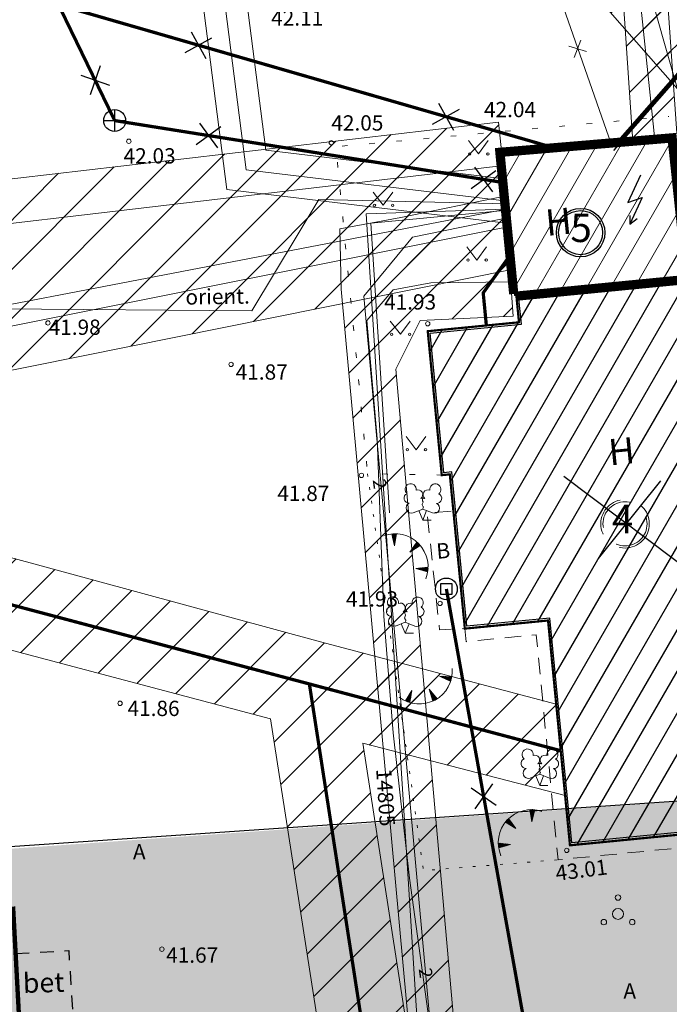
# Model space of a CAD drawing. Units: metres. Extents: x 552472 to 1105629, y 6580099 to 13160712.
# Drawn here: x 552653 to 552683, y 6580203 to 6580248 of the extents above; entities that cross this region are included whole.
import ezdxf
from ezdxf.enums import TextEntityAlignment as Align

# ---------------------------------------------------------------- set-up
doc = ezdxf.new("R2010")
doc.units = ezdxf.units.M
for name, pattern in [('ASFBET', [2.5, 1.5, -1]), ('CENTER', [2, 1.25, -0.25, 0.25, -0.25]), ('DASHED', [0.75, 0.5, -0.25]), ('HOONEKP', [0.02001, 0.01, -1e-05, 0.01]), ('KATUSEALL', [3.5, 1.25, -1, 1.25]), ('KOLVIK', [1.25, 0.25, -1])]:
    doc.linetypes.add(name, pattern=pattern)
for name, color, linetype in [('DKAEV', 7, 'Continuous'), ('dp_hoonestus', 255, 'Continuous'), ('DTRASS', 201, 'Continuous'), ('HOONE', 7, 'Continuous'), ('KKAEV', 7, 'Continuous'), ('KTRASS', 6, 'Continuous'), ('OPT-hooned_', 7, 'Continuous'), ('OPT_põhijoonis_hoone maha', 7, 'Continuous')]:
    doc.layers.add(name, color=color, linetype=linetype)
for name, color, linetype, lineweight in [('HALJASTUS', 7, 'Continuous', 0), ('KORGUS-EH2000', 7, 'Continuous', 0), ('KPKAABEL', 1, 'Continuous', 0), ('mpkaabel', 1, 'MP_KBL', 0), ('OPT-halj-muru', 61, 'Continuous', 25), ('OPT-likv-trass', 1, 'Ristid', 5), ('OPT-servituut-tehno-plan', 20, 'Continuous', 0), ('OPT-tugi hoonetus', 250, 'DASHED', 0), ('OPT-vormistus', 7, 'Continuous', 9), ('PUU', 7, 'Continuous', 0), ('RAJATIS', 7, 'Continuous', 0), ('RDT', 7, 'Continuous', 0), ('RELJEEF', 34, 'Continuous', 0), ('TEE', 7, 'Continuous', 0), ('VTRASS', 5, 'Continuous', 0)]:
    doc.layers.add(name, color=color, linetype=linetype, lineweight=lineweight)
doc.layers.add('OPT_posnr', color=7, linetype='Continuous', plot=False)
doc.styles.add('italicc', font='italicc.shx')
doc.styles.add('romans', font='romans')
doc.styles.get("Standard").update_dxf_attribs({"font": 'arial.ttf'})
doc.styles.add('SWISL', font='swissl.ttf')
doc.linetypes.add('-D-', pattern='A,10,-1.5,["D",romans,S=1.4,R=0,X=-0.7,Y=-0.7],-1.5,10,-3', length=26)
doc.linetypes.add('-K-', pattern='A,10,-1.5,["K",romans,S=1.4,R=0,X=-0.7,Y=-0.7],-1.5,10,-3', length=26)
doc.linetypes.add('-V-', pattern='A,10,-1.5,["V",romans,S=1.4,R=0,X=-0.7,Y=-0.7],-1.5,10,-3', length=26)
doc.linetypes.add('EP_KBL', pattern='A,8,-2,[138,mkm,S=1,R=0,X=0,Y=0],1,[138,mkm,S=1,R=0,X=0,Y=0],4,[138,mkm,S=1,R=180,X=0,Y=0],1,[138,mkm,S=1,R=180,X=0,Y=0],-2', length=18)
doc.linetypes.add('MP_KBL', pattern='A,8,-2,[138,mkm,S=1,R=0,X=0,Y=0],6,[138,mkm,S=1,R=180,X=0,Y=0],-2', length=18)
doc.linetypes.add('Ristid', pattern='A,0,-2,["X",Standard,S=0.9,R=0,X=-0.1,Y=-0.45],-2', length=4)

# ---------------------------------------------------------------- blocks, each defined once
blk = doc.blocks.new('MURU')
at = {"color": 0, "linetype": 'Continuous'}
for p, q in [((-0.927, 1.213), (0, 0)), ((0, 0), (0.891, 1.213))]:
    blk.add_line(p, q, dxfattribs=at)
for centre in [(-0.802, 0), (0.856, 0)]:
    blk.add_ellipse(centre, major_axis=(0.0778, 0.0778), ratio=1, start_param=5.497787, end_param=11.780972, dxfattribs=at)
blk = doc.blocks.new('AJ')
at = {"color": 0, "linetype": 'Continuous'}
for p, q in [((0.952, 4.493), (-0.185, 2.009)), ((-0.185, 2.009), (1.111, 2.458)), ((1.111, 2.458), (0, 0)), ((0, 0.793), (0, 0)), ((0, 0), (0.661, 0.529))]:
    blk.add_line(p, q, dxfattribs=at)
blk = doc.blocks.new('DRKAEV')
at = {"color": 0, "linetype": 'Continuous'}
for p, q in [((-0.5, -0.5), (-0.5, 0.5)), ((-0.5, 0.5), (0.5, 0.5)), ((0.5, 0.5), (0.5, -0.5)), ((0.5, -0.5), (-0.5, -0.5))]:
    blk.add_line(p, q, dxfattribs=at)
blk.add_circle((0, 0), 1, dxfattribs=at)
blk = doc.blocks.new('EITOOT')
at = {"color": 0, "linetype": 'Continuous'}
for p, q in [((-0.99, 0.99), (0.99, -0.99)), ((-0.99, -0.99), (0.99, 0.99))]:
    blk.add_line(p, q, dxfattribs=at)
blk = doc.blocks.new('KAKAEV')
at = {"color": 0, "linetype": 'Continuous'}
for p, q in [((0, -1), (0, 1)), ((-1, 0), (1, 0))]:
    blk.add_line(p, q, dxfattribs=at)
blk.add_circle((0, 0), 1, dxfattribs=at)
blk = doc.blocks.new('PQQSAS')
at = {"color": 0, "linetype": 'Continuous'}
for centre, radius in [((0, 1.5), 0.25), ((0, 0), 0.5), ((-1.3, -0.75), 0.25), ((1.3, -0.75), 0.25)]:
    blk.add_circle(centre, radius, dxfattribs=at)
blk = doc.blocks.new('LEHTP2')
at = {"color": 0, "linetype": 'Continuous'}
for p, q in [((-0.88, 0.67), (0.01, 1.02)), ((0.01, 1.02), (0.89, 0.66)), ((0, 0), (-0.35, 0.88)), ((0, 0), (0.36, 0.88)), ((0.76, 0), (0, 0))]:
    blk.add_line(p, q, dxfattribs=at)
at = {"color": 0, "linetype": 'Continuous', "flags": 128}
blk.add_lwpolyline([(0.01, 2.01), (-0.03, 1.86), (-0.03, 1.82), (-0.01, 1.76), (0.03, 1.69), (0.04, 1.65), (0.01, 1.58), (-0.04, 1.48), (-0.05, 1.43), (-0.04, 1.4), (-0.02, 1.34), (0.05, 1.22), (0.06, 1.18), (0.05, 1.14), (0.02, 1.07), (0.01, 1.02)], dxfattribs=at)
at = {"color": 0, "linetype": 'Continuous'}
for centre, radius, start, end in [((-1.114, 2.828), 0.512, 111.50269, 232.51731), ((-1.114, 2.828), 0.512, 350.48556, 111.50017), ((-0.445, 2.327), 0.448, 308.50412, 111.57247), ((0.481, 2.318), 0.45, 67.7016, 230.51262), ((1.158, 2.811), 0.512, 67.6168, 188.63142), ((1.158, 2.811), 0.512, 306.59966, 67.61428), ((-1.262, 2.005), 0.448, 111.43041, 274.49868), ((0.008, 1.535), 0.475, 66.76552, 111.50149), ((1.293, 1.986), 0.448, 264.6183, 67.68657), ((-1.053, 1.117), 0.475, 111.50143, 291.50036), ((1.07, 1.101), 0.475, 247.61661, 67.61554)]:
    blk.add_arc(centre, radius, start, end, dxfattribs=at)
blk = doc.blocks.new('TQNGER')
at = {"color": 0, "linetype": 'Continuous', "lineweight": 0}
for p, q in [((-1.054, 2.309), (-0.855, 2.468)), ((-1.053, 2.374), (-0.919, 2.481)), ((-1.053, 2.245), (-0.79, 2.456)), ((-1.052, 2.183), (-0.726, 2.443)), ((-1.05, 2.44), (-0.984, 2.493)), ((-1.049, 2.121), (-0.661, 2.431)), ((0.067, 2.29), (-1.046, 2.505)), ((0.067, 2.29), (-1.045, 2.072)), ((-1.025, 2.076), (-0.597, 2.419)), ((-0.919, 2.097), (-0.532, 2.406)), ((-0.813, 2.118), (-0.468, 2.394)), ((-0.707, 2.138), (-0.404, 2.381)), ((-0.601, 2.159), (-0.339, 2.369)), ((-0.495, 2.18), (-0.275, 2.356)), ((-0.389, 2.201), (-0.21, 2.344)), ((-0.283, 2.222), (-0.146, 2.331)), ((-0.177, 2.243), (-0.081, 2.319)), ((-0.071, 2.263), (-0.017, 2.306)), ((0.731, 0.85), (-0.158, 0.146)), ((-0.111, 0.1), (-0.108, 0.186)), ((-0.063, 0.056), (-0.057, 0.226)), ((-0.014, 0.013), (-0.005, 0.267)), ((0.035, -0.029), (0.046, 0.308)), ((0.083, -0.068), (0.098, 0.349)), ((0.132, -0.106), (0.149, 0.389)), ((0.731, 0.85), (0.171, -0.136)), ((0.182, -0.117), (0.201, 0.43)), ((0.235, -0.024), (0.252, 0.471)), ((0.288, 0.07), (0.304, 0.512)), ((0.342, 0.164), (0.355, 0.553)), ((0.395, 0.258), (0.407, 0.593)), ((0.448, 0.352), (0.458, 0.634)), ((0.501, 0.446), (0.51, 0.675)), ((0.555, 0.54), (0.561, 0.716)), ((0.608, 0.634), (0.612, 0.756)), ((0.661, 0.728), (0.664, 0.797)), ((2.195, 0.402), (2.11, -0.729)), ((2.37, -0.143), (2.169, 0.055)), ((2.337, -0.04), (2.174, 0.121)), ((2.304, 0.063), (2.179, 0.186)), ((2.271, 0.166), (2.184, 0.252)), ((2.238, 0.268), (2.189, 0.317)), ((2.195, 0.402), (2.541, -0.678)), ((2.176, -0.725), (2.115, -0.665)), ((2.242, -0.72), (2.12, -0.6)), ((2.306, -0.713), (2.125, -0.534)), ((2.369, -0.705), (2.13, -0.469)), ((2.431, -0.696), (2.135, -0.403)), ((2.492, -0.686), (2.14, -0.338)), ((2.534, -0.658), (2.145, -0.272)), ((2.501, -0.555), (2.15, -0.207)), ((2.468, -0.452), (2.154, -0.141)), ((2.435, -0.349), (2.159, -0.076)), ((2.403, -0.246), (2.164, -0.01))]:
    blk.add_line(p, q, dxfattribs=at)
blk.add_arc((1.974, 2.295), 3.027, 163.42341, 295.17451, dxfattribs=at)

msp = doc.modelspace()

# ---------------------------------------------------------------- hatches: boundary and pattern name
at = {"layer": 'OPT-halj-muru', "ltscale": 0.5, "true_color": 0x58ba48}
h = msp.add_hatch(dxfattribs=at)
h.set_pattern_fill('ANSI36', color=85, scale=0.09)
h.set_pattern_definition([(45, (0, 0), (0.151541822043, 0.555653347491), [0.714375, -0.142875, 0, -0.142875])])
h.paths.add_polyline_path([(552653.857, 6580192.511), (552653.199, 6580198.349), (552665.028, 6580201.373), (552687.695, 6580197.362), (552687.531, 6580202.905), (552687.937, 6580208.975), (552695.617, 6580209.466), (552695.737, 6580213.001), (552649.489, 6580209.735), (552646.533, 6580260.081), (552641.857, 6580259.811), (552644.82, 6580192.08)])
at = {"layer": 'OPT-servituut-tehno-plan', "lineweight": 5}
h = msp.add_hatch(dxfattribs=at)
h.set_pattern_fill('ANSI31', color=6, scale=0.5, style=0)
h.paths.add_polyline_path([(552652.767, 6580296.299), (552637.607, 6580293.521), (552637.106, 6580293.527), (552637.223, 6580284.234), (552639.059, 6580257.235), (552680.144, 6580254.271), (552693.085, 6580239.521), (552702.696, 6580237.432), (552711.745, 6580205.648), (552707.401, 6580206.449), (552699.505, 6580234.032), (552690.947, 6580235.893), (552678.22, 6580250.399), (552635.305, 6580253.495), (552633.225, 6580284.072), (552633.054, 6580297.579), (552637.269, 6580297.526), (552652.046, 6580300.234), (552655.031, 6580300.864), (552655.827, 6580297.019)])
h = msp.add_hatch(dxfattribs=at)
h.set_pattern_fill('ANSI31', color=6, scale=0.5, style=0)
h.paths.add_polyline_path([(552683.13, 6580242.71), (552681.114, 6580242.319), (552679.369, 6580268.053), (552678.084, 6580268.713), (552668.767, 6580268.443), (552668.39, 6580269.409), (552665.608, 6580283.105), (552648.474, 6580282.762), (552647.026, 6580284.021), (552649.869, 6580284.79), (552667.236, 6580285.138), (552670.212, 6580270.486), (552678.541, 6580270.728), (552681.287, 6580269.315)])
h = msp.add_hatch(dxfattribs=at)
h.set_pattern_fill('ANSI31', color=6, scale=0.5, style=0)
edge = h.paths.add_edge_path()
edge.add_line((552675.661, 6580236.492), (552674.965, 6580243.222))
edge.add_line((552674.965, 6580243.222), (552632.457, 6580238.281))
edge.add_line((552632.457, 6580238.281), (552633.681, 6580228.053))
edge.add_line((552633.681, 6580228.053), (552675.649, 6580236.489))
h = msp.add_hatch(dxfattribs=at)
h.set_pattern_fill('ANSI31', color=6, scale=0.5, style=0)
h.paths.add_polyline_path([(552655.951, 6580186.797), (552653.951, 6580186.764), (552653.788, 6580196.776), (552671.289, 6580196.936), (552667.752, 6580235.576), (552667.688, 6580238.331), (552670.482, 6580238.863), (552675.231, 6580239.831), (552675.637, 6580234.339), (552671.374, 6580234.142), (552670.257, 6580231.916), (552673.409, 6580196.551), (552693.517, 6580196.588), (552693.64, 6580193.133), (552690.958, 6580193.167), (552690.796, 6580194.531), (552671.107, 6580194.517), (552655.82, 6580194.794)])
h = msp.add_hatch(dxfattribs=at)
h.set_pattern_fill('ANSI31', color=6, scale=0.5, style=0)
h.paths.add_polyline_path([(552629.22, 6580229.645), (552627.243, 6580225.756), (552664.52, 6580215.908), (552668.09, 6580192.979), (552672.099, 6580193.125), (552668.74, 6580214.782), (552678.012, 6580212.395), (552677.605, 6580216.568), (552666.807, 6580219.433)])
at = {"layer": 'OPT-tugi hoonetus', "linetype": 'Continuous'}
h = msp.add_hatch(dxfattribs=at)
h.set_pattern_fill('ANSI31', color=17, scale=0.3, angle=15)
h.paths.add_polyline_path([(552675.771, 6580235.367), (552675.149, 6580241.737), (552682.817, 6580242.379), (552683.481, 6580236.12)])
at = {"layer": 'OPT_põhijoonis_hoone maha', "linetype": 'Continuous'}
h = msp.add_hatch(dxfattribs=at)
h.set_pattern_fill('ANSI31', color=17, scale=0.3, angle=15)
h.paths.add_polyline_path([(552673.418, 6580220.033), (552672.729, 6580227.095), (552672.36, 6580227.062), (552671.717, 6580233.65), (552675.898, 6580234.058), (552675.771, 6580235.367), (552683.481, 6580236.12), (552685.945, 6580210.864), (552678.235, 6580210.112), (552677.231, 6580220.405)])

# ---------------------------------------------------------------- linework, layer by layer
at = {"layer": 'dp_hoonestus', "color": 7, "linetype": 'CENTER', "ltscale": 3, "const_width": 0.25}
msp.add_lwpolyline([(552675.572, 6580235.348), (552674.93, 6580241.919), (552682.996, 6580242.595), (552683.701, 6580235.94), (552675.79, 6580235.168)], dxfattribs=at)
at = {"layer": 'DTRASS', "linetype": '-D-', "ltscale": 0.5, "const_width": 0.15, "flags": 128}
msp.add_lwpolyline([(552672.572, 6580221.851), (552677.434, 6580194.819)], dxfattribs=at)
at = {"layer": 'HOONE', "linetype": 'HOONEKP'}
for p, q in [((552675.771, 6580235.367), (552683.481, 6580236.12)), ((552672.36, 6580227.059), (552672.729, 6580227.095))]:
    msp.add_line(p, q, dxfattribs=at)
at = {"layer": 'HOONE', "linetype": 'KATUSEALL', "ltscale": 0.5, "flags": 128}
msp.add_lwpolyline([(552652.832, 6580205.162), (552655.263, 6580205.293), (552655.47, 6580202.162), (552653.001, 6580202.029)], dxfattribs=at)
at = {"layer": 'KORGUS-EH2000', "linetype": 'Continuous'}
for centre in [(552658.02, 6580242.346), (552667.298, 6580242.278), (552675.204, 6580241.735), (552654.313, 6580234.029), (552671.719, 6580233.992), (552662.704, 6580232.132), (552668.682, 6580227.047), (552672.282, 6580221.187), (552657.619, 6580216.613), (552678.088, 6580209.879), (552659.534, 6580205.358)]:
    msp.add_circle(centre, 0.1, dxfattribs=at)
at = {"layer": 'KPKAABEL', "linetype": 'EP_KBL', "ltscale": 0.5, "flags": 128}
for points in [[(552648.632, 6580284.154), (552648.839, 6580283.769), (552666.422, 6580284.121), (552667.68, 6580276.633), (552668.52, 6580271.934), (552669.316, 6580270.199), (552671.727, 6580269.496), (552677.262, 6580269.832), (552679.363, 6580269.609), (552680.328, 6580268.684), (552681.188, 6580258.723), (552682.043, 6580248.758), (552682.059, 6580248.598), (552683.504, 6580243.563), (552684.262, 6580241.684), (552684.844, 6580240.113), (552684.879, 6580238.785)], [(552675.638, 6580235.909), (552671.854, 6580235.871), (552670.138, 6580235.538), (552668.92, 6580234.135), (552669.401, 6580228.734), (552669.701, 6580220.599), (552670.137, 6580215.261), (552670.889, 6580208.615), (552671.908, 6580201.189), (552683.824, 6580195.932), (552691.991, 6580195.038), (552694.385, 6580193.875), (552704.128, 6580187.273)]]:
    msp.add_lwpolyline(points, dxfattribs=at)
at = {"layer": 'KTRASS', "linetype": '-K-', "ltscale": 0.5, "const_width": 0.15, "flags": 128}
for points in [[(552654.8, 6580248.592), (552677.711, 6580241.987)], [(552654.8, 6580248.592), (552657.372, 6580243.293)], [(552657.372, 6580243.293), (552675.275, 6580240.441)]]:
    msp.add_lwpolyline(points, dxfattribs=at)
at = {"layer": 'mpkaabel', "linetype": 'MP_KBL', "ltscale": 0.5}
for p, q in [((552678.995, 6580246.451), (552678.177, 6580246.696)), ((552678.738, 6580246.972), (552678.434, 6580246.175))]:
    msp.add_line(p, q, dxfattribs=at)
at = {"layer": 'mpkaabel', "linetype": 'MP_KBL', "ltscale": 0.5, "flags": 128}
for points in [[(552680.125, 6580242.223), (552670.615, 6580269.446), (552669.442, 6580269.463), (552656.695, 6580302.099)], [(552682.133, 6580242.418), (552677.707, 6580284.627)], [(552675.357, 6580239.601), (552663.404, 6580241.036), (552658.358, 6580280.365), (552658.18, 6580281.97), (552657.887, 6580283.541), (552657.441, 6580283.82), (552648.718, 6580283.574), (552648.411, 6580284.142)], [(552633.1, 6580236.295), (552675.198, 6580241.236)], [(552632.783, 6580237.74), (552640.512, 6580234.76), (552663.655, 6580234.588), (552666.721, 6580239.683), (552675.37, 6580239.477)], [(552633.254, 6580231.171), (552675.391, 6580239.26)], [(552675.266, 6580239.237), (552668.902, 6580239.028), (552671.65, 6580195.525), (552692.359, 6580195.827), (552692.429, 6580193.865)], [(552675.379, 6580239.198), (552669.107, 6580238.602), (552669.973, 6580225.327)], [(552675.431, 6580238.851), (552671.026, 6580237.954), (552668.786, 6580235.256), (552672.384, 6580195.946), (552654.804, 6580195.785), (552654.951, 6580186.781)], [(552633.288, 6580230.014), (552675.47, 6580238.451)]]:
    msp.add_lwpolyline(points, dxfattribs=at)
at = {"layer": 'OPT-halj-muru', "color": 85, "ltscale": 0.5, "true_color": 0x58ba48, "flags": 128}
msp.add_lwpolyline([(552641.85, 6580259.95), (552646.69, 6580260.175), (552649.65, 6580209.864), (552695.757, 6580213.001), (552695.757, 6580213.001)], dxfattribs=at)
at = {"layer": 'OPT-likv-trass', "lineweight": 30, "ltscale": 1.5}
for points in [[(552680.249, 6580241.919), (552709.637, 6580275.37), (552708.064, 6580301.663), (552719.313, 6580302.81)], [(552677.953, 6580227.019), (552684.322, 6580222.218)], [(552679.541, 6580223.243), (552682.402, 6580226.796)]]:
    msp.add_lwpolyline(points, dxfattribs=at)
msp.add_lwpolyline([(552673.508, 6580220.142), (552672.819, 6580227.205), (552672.45, 6580227.169), (552671.826, 6580233.56), (552676.008, 6580233.968), (552675.88, 6580235.277), (552683.391, 6580236.01), (552685.835, 6580210.954), (552678.325, 6580210.221), (552677.32, 6580220.514)], close=True, dxfattribs=at)
at = {"layer": 'OPT-likv-trass', "color": 7, "linetype": 'ASFBET', "ltscale": 0.5, "flags": 128}
msp.add_lwpolyline([(552685.945, 6580210.864), (552686.003, 6580210.267), (552677.69, 6580209.448), (552676.692, 6580219.75), (552673.476, 6580219.436), (552673.418, 6580220.033), (552672.256, 6580219.984), (552671.697, 6580225.311), (552672.892, 6580225.428)], dxfattribs=at)
at = {"layer": 'OPT-servituut-tehno-plan', "color": 6, "lineweight": 5, "flags": 128}
for points in [[(552652.767, 6580296.299), (552637.607, 6580293.521), (552637.106, 6580293.527), (552637.223, 6580284.234), (552639.059, 6580257.235), (552680.144, 6580254.271), (552693.085, 6580239.521), (552702.696, 6580237.432), (552711.745, 6580205.648), (552707.401, 6580206.449), (552699.505, 6580234.032), (552690.947, 6580235.893), (552678.22, 6580250.399), (552635.305, 6580253.495), (552633.225, 6580284.072), (552633.054, 6580297.579), (552637.269, 6580297.526), (552652.046, 6580300.234), (552655.031, 6580300.864), (552655.827, 6580297.019)], [(552683.13, 6580242.71), (552681.114, 6580242.319), (552679.369, 6580268.053), (552678.084, 6580268.713), (552668.767, 6580268.443), (552668.39, 6580269.409), (552665.608, 6580283.105), (552648.474, 6580282.762), (552647.026, 6580284.021), (552649.869, 6580284.79), (552667.236, 6580285.138), (552670.212, 6580270.486), (552678.541, 6580270.728), (552681.287, 6580269.315)], [(552675.234, 6580240.623), (552664.297, 6580241.936), (552659.351, 6580280.484), (552659.17, 6580282.117), (552659.015, 6580282.973), (552657.035, 6580282.837), (552657.365, 6580280.246), (552662.512, 6580240.136), (552675.444, 6580238.584)], [(552655.951, 6580186.797), (552653.951, 6580186.764), (552653.788, 6580196.776), (552671.289, 6580196.936), (552667.752, 6580235.576), (552667.688, 6580238.331), (552670.482, 6580238.863), (552675.231, 6580239.831), (552675.637, 6580234.339), (552671.374, 6580234.142), (552670.257, 6580231.916), (552673.409, 6580196.551), (552693.517, 6580196.588), (552693.64, 6580193.133), (552690.958, 6580193.167), (552690.796, 6580194.531), (552671.107, 6580194.517), (552655.82, 6580194.794)], [(552629.22, 6580229.645), (552629.22, 6580229.645), (552627.243, 6580225.756), (552664.52, 6580215.908), (552668.09, 6580192.979), (552672.099, 6580193.125), (552668.74, 6580214.782), (552678.012, 6580212.395), (552677.605, 6580216.568), (552666.807, 6580219.433)]]:
    msp.add_lwpolyline(points, close=True, dxfattribs=at)
msp.add_lwpolyline([(552675.661, 6580236.492), (552674.965, 6580243.222), (552632.457, 6580238.281), (552632.457, 6580238.281), (552633.681, 6580228.053), (552675.649, 6580236.489)], dxfattribs=at)
at = {"layer": 'OPT-vormistus', "linetype": 'DASHED', "ltscale": 4}
for points, const_width in [([(552675.771, 6580235.367), (552675.149, 6580241.737), (552682.817, 6580242.379), (552683.481, 6580236.12), (552675.771, 6580235.367)], 0.2), ([(552673.418, 6580220.033), (552672.729, 6580227.095), (552672.36, 6580227.062), (552671.717, 6580233.65), (552675.898, 6580234.058), (552675.771, 6580235.367), (552683.481, 6580236.12), (552685.945, 6580210.864), (552678.235, 6580210.112), (552677.231, 6580220.405), (552673.418, 6580220.033)], 0.1)]:
    msp.add_lwpolyline(points, dxfattribs=dict(at, const_width=const_width))
at = {"layer": 'OPT-vormistus', "linetype": 'DASHED', "ltscale": 4, "const_width": 0.2}
msp.add_lwpolyline([(552652.721, 6580207.209), (552653.489, 6580192.971), (552645.57, 6580192.544), (552644.802, 6580206.781)], close=True, dxfattribs=at)
at = {"layer": 'OPT_posnr', "ltscale": 0.5}
for radius in [1.11, 1.01]:
    msp.add_circle((552678.724, 6580238.164), radius, dxfattribs=at)
at = {"layer": 'OPT_põhijoonis_hoone maha', "color": 17, "linetype": 'Continuous', "flags": 128}
msp.add_lwpolyline([(552672.36, 6580227.059), (552671.717, 6580233.65), (552675.898, 6580234.058), (552675.149, 6580241.737), (552682.859, 6580242.489), (552685.945, 6580210.864), (552678.235, 6580210.112), (552677.231, 6580220.405), (552673.418, 6580220.033), (552672.729, 6580227.095)], dxfattribs=at)
at = {"layer": 'RDT', "color": 240, "linetype": 'DASHED', "ltscale": 4, "true_color": 0xed1f24, "const_width": 0.1}
msp.add_lwpolyline([(552673.418, 6580220.033), (552672.729, 6580227.095), (552672.36, 6580227.059), (552671.717, 6580233.65), (552675.898, 6580234.058), (552675.771, 6580235.367), (552683.481, 6580236.12), (552685.944, 6580210.864), (552678.235, 6580210.112), (552677.231, 6580220.405), (552673.418, 6580220.033)], dxfattribs=at)
at = {"layer": 'RDT', "color": 240, "linetype": 'DASHED', "ltscale": 4, "true_color": 0xed1f24}
for radius in [1.11, 1.01]:
    msp.add_circle((552680.76, 6580224.832), radius, dxfattribs=at)
at = {"layer": 'RELJEEF', "linetype": 'KOLVIK', "ltscale": 0.5, "flags": 128}
msp.add_lwpolyline([(552668.963, 6580227.127), (552671.523, 6580208.954), (552677.69, 6580209.448)], dxfattribs=at)
at = {"layer": 'TEE', "linetype": 'KOLVIK', "flags": 128}
msp.add_lwpolyline([(552672.386, 6580227.062), (552668.963, 6580227.127), (552667.51, 6580242.097), (552682.762, 6580243.485)], dxfattribs=at)
at = {"layer": 'VTRASS', "linetype": '-V-', "ltscale": 0.5, "const_width": 0.15, "flags": 128}
for points in [[(552680.391, 6580242.249), (552709.643, 6580275.545), (552708.054, 6580302.112), (552719.78, 6580303.308)], [(552674.405, 6580233.912), (552674.26, 6580235.405), (552675.586, 6580237.258)], [(552651.53, 6580221.418), (552666.294, 6580217.5), (552677.812, 6580214.444)], [(552666.294, 6580217.5), (552670.086, 6580193.051)]]:
    msp.add_lwpolyline(points, dxfattribs=at)

# ---------------------------------------------------------------- block references
at = {"layer": 'DKAEV', "linetype": 'Continuous', "xscale": 0.5, "yscale": 0.5, "zscale": 0.5}
msp.add_blockref('DRKAEV', (552672.572, 6580221.851), dxfattribs=at)
at = {"layer": 'DTRASS', "ltscale": 0.5, "xscale": 0.4999999999999999, "yscale": 0.4999999999999999, "zscale": 0.4999999999999999, "rotation": 280.1969410752164}
msp.add_blockref('EITOOT', (552674.281, 6580212.35), dxfattribs=at)
at = {"layer": 'HALJASTUS', "xscale": 0.5, "yscale": 0.5, "zscale": 0.5}
for p in [(552674.045, 6580241.768), (552669.678, 6580239.415), (552673.969, 6580236.91), (552670.464, 6580233.508), (552671.189, 6580228.221)]:
    msp.add_blockref('MURU', p, dxfattribs=at)
at = {"layer": 'HOONE', "linetype": 'Continuous', "xscale": 0.5, "yscale": 0.5, "zscale": 0.5}
msp.add_blockref('AJ', (552680.986, 6580238.544), dxfattribs=at)
at = {"layer": 'KKAEV', "linetype": 'Continuous', "xscale": 0.5, "yscale": 0.5, "zscale": 0.5}
msp.add_blockref('KAKAEV', (552657.372, 6580243.293), dxfattribs=at)
at = {"layer": 'KTRASS', "ltscale": 0.5}
for p, xscale, yscale, zscale, rotation in [((552661.21, 6580246.744), 0.5, 0.5, 0.5, 343.9185419559578), ((552656.476, 6580245.138), 0.4999999999999999, 0.4999999999999999, 0.4999999999999999, 295.8857944562201), ((552672.554, 6580243.474), 0.4999999999999999, 0.4999999999999999, 0.4999999999999999, 343.9185419518514), ((552661.667, 6580242.609), 0.5, 0.5, 0.5, 350.9474950434266), ((552674.273, 6580240.601), 0.4999999999999999, 0.4999999999999999, 0.4999999999999999, 350.9225327609636)]:
    msp.add_blockref('EITOOT', p, dxfattribs=dict(at, xscale=xscale, yscale=yscale, zscale=zscale, rotation=rotation))
at = {"layer": 'PUU', "linetype": 'Continuous', "xscale": 0.5, "yscale": 0.5, "zscale": 0.5}
for name, p in [('LEHTP2', (552671.488, 6580224.999)), ('LEHTP2', (552670.682, 6580219.818)), ('LEHTP2', (552676.849, 6580212.854)), ('PQQSAS', (552680.438, 6580206.97))]:
    msp.add_blockref(name, p, dxfattribs=at)
at = {"layer": 'RELJEEF', "linetype": 'Continuous', "xscale": 0.5, "yscale": 0.5, "zscale": 0.5}
for p, rotation in [((552671.305, 6580223.923), 174.9941674358521), ((552672.052, 6580216.765), 69.0442232724987), ((552675.35, 6580211.257), 268.0748162917978)]:
    msp.add_blockref('TQNGER', p, dxfattribs=dict(at, rotation=rotation))

# ---------------------------------------------------------------- texts
at = {"layer": 'HOONE', "style": 'romans'}
msp.add_text('H', height=1.2, rotation=5.581, dxfattribs=at).set_placement((552677.711, 6580238.666), align=Align.MIDDLE_CENTER)
at = {"layer": 'KORGUS-EH2000', "linetype": 'Continuous', "style": 'italicc'}
for s, p in [(' 42.11 ', (552664.329, 6580248.342)), (' 42.04 ', (552674.082, 6580244.149)), (' 42.05 ', (552667.086, 6580243.535)), (' 42.03 ', (552657.566, 6580242.028)), (' 41.93 ', (552669.504, 6580235.342)), (' 41.98 ', (552654.132, 6580234.183)), (' 41.87 ', (552662.704, 6580232.132)), (' 41.87 ', (552664.611, 6580226.575)), (' 41.93 ', (552667.757, 6580221.742)), (' 41.86 ', (552657.746, 6580216.731)), (' 41.67 ', (552659.516, 6580205.438))]:
    msp.add_text(s, height=0.7, dxfattribs=at).set_placement(p, align=Align.TOP_LEFT)
msp.add_text(' 43.01 ', height=0.7, rotation=7.3283, dxfattribs=at).set_placement((552677.322, 6580209.148), align=Align.TOP_LEFT)
at = {"layer": 'KPKAABEL', "linetype": 'Continuous', "ltscale": 0.5, "style": 'romans'}
msp.add_text('14805', height=0.7, rotation=273.6744, dxfattribs=at).set_placement((552669.354, 6580213.603))
at = {"layer": 'mpkaabel', "linetype": 'MP_KBL', "ltscale": 0.5, "style": 'romans'}
for s, height, rotation, p in [('orient.', 0.7, 1.0177, (552660.62, 6580234.864)), ('2', 0.6, 277.9645, (552669.192, 6580226.844)), ('2', 0.6, 277.9645, (552671.301, 6580204.452))]:
    msp.add_text(s, height=height, rotation=rotation, dxfattribs=at).set_placement(p)
at = {"layer": 'OPT-hooned_', "style": 'SWISL', "width": 0.99}
msp.add_attdef('5', text='', height=1.304, dxfattribs=at).set_placement((552678.746, 6580238.216), align=Align.MIDDLE)
at = {"layer": 'OPT_põhijoonis_hoone maha', "ltscale": 0.5, "style": 'romans'}
msp.add_text('H', height=1.2, rotation=5.581, dxfattribs=at).set_placement((552680.598, 6580228.157), align=Align.MIDDLE_CENTER)
at = {"layer": 'RAJATIS', "linetype": 'Continuous', "style": 'romans'}
msp.add_text('bet', height=0.9, rotation=1.7992, dxfattribs=at).set_placement((552654.113, 6580203.829), align=Align.MIDDLE_CENTER)
at = {"layer": 'RDT', "color": 240, "linetype": 'DASHED', "ltscale": 4, "true_color": 0xed1f24, "style": 'SWISL', "width": 0.99}
msp.add_attdef('4', text='', height=1.304, dxfattribs=at).set_placement((552680.648, 6580224.884), align=Align.MIDDLE)
at = {"layer": 'TEE', "linetype": 'Continuous', "style": 'romans'}
msp.add_text('B', height=0.7, rotation=5.039, dxfattribs=at).set_placement((552672.145, 6580223.225))
for p in [(552658.209, 6580209.466), (552680.685, 6580203.092)]:
    msp.add_text('A', height=0.7, dxfattribs=at).set_placement(p)

doc.saveas('drawing.dxf')
